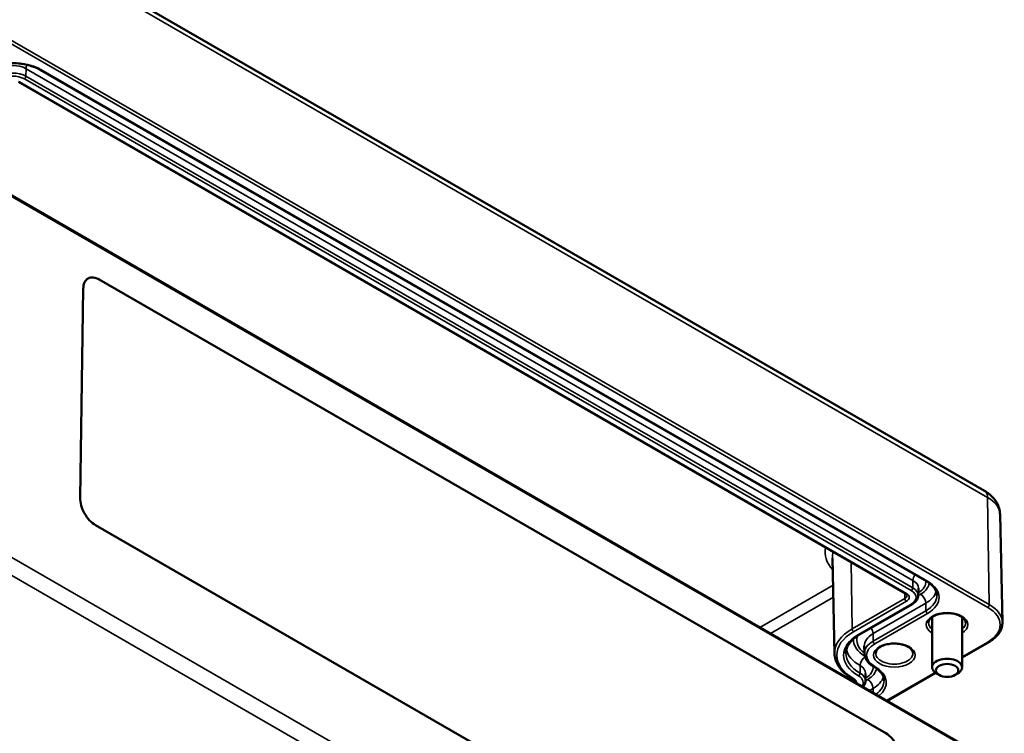
# Model space of a CAD drawing. Units: millimetres. Extents: x 0 to 841, y 0 to 594.
# Drawn here: x 701 to 767, y 369 to 417 of the extents above; entities that cross this region are included whole.
import ezdxf

# ---------------------------------------------------------------- set-up
doc = ezdxf.new("R2010")
doc.units = ezdxf.units.MM
doc.layers.add('Sichtbar (ISO)', color=7, linetype='Continuous', lineweight=50)
doc.layers.add('Sichtbar schmal (ISO)', color=7, linetype='Continuous', lineweight=35)

msp = doc.modelspace()

# ---------------------------------------------------------------- linework, layer by layer
at = {"layer": 'Sichtbar (ISO)'}
for p, q in [((765.672, 384.942), (699.204, 423.317)), ((702.38, 413.178), (761.777, 378.886)), ((700.965, 412.362), (760.362, 378.069)), ((699.489, 405.314), (765.957, 366.939)), ((706.382, 399.11), (759.062, 368.695)), ((759.061, 368.695), (706.382, 399.109)), ((705.093, 384.487), (705.303, 398.487)), ((766.711, 383.358), (766.866, 376.121)), ((758.815, 352.225), (706.135, 382.64)), ((755.624, 374.026), (755.487, 380.443)), ((761.232, 377.924), (761.243, 378.423)), ((757.299, 375.313), (760.834, 377.355)), ((762.162, 376.482), (762.162, 373.117)), ((764.162, 376.482), (764.162, 373.117)), ((765.957, 374.805), (764.162, 373.769)), ((757.624, 374.04), (757.613, 374.539)), ((757.697, 372.208), (757.707, 372.707)), ((762.393, 372.748), (759.145, 370.872)), ((762.631, 372.607), (762.455, 372.709)), ((763.692, 372.607), (763.869, 372.709))]:
    msp.add_line(p, q, dxfattribs=at)
for centre, major_axis, ratio, start_param, end_param in [((706.364, 397.874), (-0.73, 1.31), 0.587338, 5.506667, 7.077464), ((706.363, 397.874), (-0.73, 1.31), 0.587338, 5.506667, 6.282956), ((706.154, 383.875), (-0.73, 1.31), 0.587338, 0.794278, 2.365075), ((763.162, 373.117), (1, 0), 0.57735, 5.497787, 10.210176), ((759.043, 367.46), (0.73, -1.31), 0.587338, 0.794278, 2.365075)]:
    msp.add_ellipse(centre, major_axis=major_axis, ratio=ratio, start_param=start_param, end_param=end_param, dxfattribs=at)
msp.add_ellipse((763.162, 372.913), major_axis=(0.75, 0), ratio=0.57735, dxfattribs=at)
for points, knots in [([(698.786, 413.178), (698.967, 413.283), (699.18, 413.373), (699.648, 413.512), (699.902, 413.561), (700.427, 413.611), (700.698, 413.613), (701.225, 413.567), (701.482, 413.52), (701.956, 413.384), (702.172, 413.296), (702.365, 413.187), (702.372, 413.183), (702.38, 413.178)], [3.141593, 3.141593, 3.141593, 3.141593, 3.451419, 3.451419, 3.762764, 3.762764, 4.075475, 4.075475, 4.388221, 4.388221, 4.699652, 4.699652, 4.712389, 4.712389, 4.712389, 4.712389]), ([(766.711, 383.358), (766.708, 383.502), (766.685, 383.645), (766.606, 383.916), (766.55, 384.043), (766.416, 384.276), (766.338, 384.382), (766.167, 384.573), (766.074, 384.659), (765.88, 384.812), (765.778, 384.881), (765.672, 384.942)], [0.7977411, 0.7977411, 0.7977411, 0.7977411, 0.9523521, 0.9523521, 1.1069632, 1.1069632, 1.2615742, 1.2615742, 1.4161853, 1.4161853, 1.5707963, 1.5707963, 1.5707963, 1.5707963]), ([(761.777, 378.886), (761.867, 378.833), (761.95, 378.777), (762.099, 378.66), (762.164, 378.598), (762.277, 378.472), (762.324, 378.408), (762.399, 378.278), (762.427, 378.212), (762.465, 378.081), (762.475, 378.016), (762.477, 377.95)], [4.712389, 4.712389, 4.712389, 4.712389, 4.867, 4.867, 5.0216111, 5.0216111, 5.1762221, 5.1762221, 5.3308332, 5.3308332, 5.4854442, 5.4854442, 5.4854442, 5.4854442]), ([(760.362, 378.069), (760.38, 378.059), (760.396, 378.048), (760.423, 378.027), (760.434, 378.016), (760.452, 377.996), (760.459, 377.986), (760.469, 377.969), (760.472, 377.962), (760.476, 377.948), (760.477, 377.942), (760.477, 377.936)], [4.712389, 4.712389, 4.712389, 4.712389, 4.867, 4.867, 5.0216111, 5.0216111, 5.1762221, 5.1762221, 5.3308332, 5.3308332, 5.4854442, 5.4854442, 5.4854442, 5.4854442]), ([(760.834, 377.355), (760.88, 377.381), (760.923, 377.41), (761.003, 377.473), (761.039, 377.507), (761.104, 377.579), (761.132, 377.618), (761.179, 377.699), (761.198, 377.742), (761.224, 377.831), (761.231, 377.877), (761.232, 377.924)], [0, 0, 0, 0, 0.1546111, 0.1546111, 0.3092221, 0.3092221, 0.4638332, 0.4638332, 0.6184442, 0.6184442, 0.7730553, 0.7730553, 0.7730553, 0.7730553]), ([(761.914, 376.104), (761.916, 376.182), (761.946, 376.263), (762.063, 376.407), (762.132, 376.467), (762.304, 376.573), (762.404, 376.619), (762.628, 376.693), (762.752, 376.72), (763.011, 376.753), (763.146, 376.758), (763.412, 376.744), (763.543, 376.726), (763.787, 376.667), (763.899, 376.627), (764.093, 376.533), (764.174, 376.479), (764.301, 376.364), (764.346, 376.304), (764.397, 376.198), (764.408, 376.151), (764.409, 376.104)], [2.368537, 2.368537, 2.368537, 2.368537, 2.79559, 2.79559, 3.108508, 3.108508, 3.408216, 3.408216, 3.710936, 3.710936, 4.016636, 4.016636, 4.322885, 4.322885, 4.627057, 4.627057, 4.927537, 4.927537, 5.230347, 5.230347, 5.485444, 5.485444, 5.485444, 5.485444]), ([(766.866, 376.121), (766.868, 376.02), (766.856, 375.918), (766.805, 375.72), (766.766, 375.623), (766.663, 375.435), (766.6, 375.345), (766.451, 375.174), (766.365, 375.093), (766.175, 374.941), (766.07, 374.87), (765.957, 374.805)], [5.4854442, 5.4854442, 5.4854442, 5.4854442, 5.6449924, 5.6449924, 5.8045407, 5.8045407, 5.9640889, 5.9640889, 6.1236371, 6.1236371, 6.2831853, 6.2831853, 6.2831853, 6.2831853]), ([(756.379, 374.077), (756.381, 374.165), (756.394, 374.253), (756.445, 374.428), (756.483, 374.515), (756.583, 374.688), (756.645, 374.773), (756.792, 374.938), (756.878, 375.019), (757.073, 375.172), (757.181, 375.245), (757.299, 375.313)], [2.3685374, 2.3685374, 2.3685374, 2.3685374, 2.5231484, 2.5231484, 2.6777595, 2.6777595, 2.8323706, 2.8323706, 2.9869816, 2.9869816, 3.1415927, 3.1415927, 3.1415927, 3.1415927]), ([(758.379, 374.063), (758.38, 374.141), (758.41, 374.222), (758.527, 374.366), (758.597, 374.426), (758.769, 374.532), (758.869, 374.578), (759.093, 374.652), (759.217, 374.679), (759.475, 374.712), (759.61, 374.717), (759.877, 374.703), (760.008, 374.684), (760.251, 374.626), (760.363, 374.586), (760.557, 374.492), (760.639, 374.437), (760.766, 374.323), (760.811, 374.263), (760.861, 374.157), (760.872, 374.11), (760.873, 374.063)], [2.368537, 2.368537, 2.368537, 2.368537, 2.79559, 2.79559, 3.108508, 3.108508, 3.408216, 3.408216, 3.710936, 3.710936, 4.016636, 4.016636, 4.322885, 4.322885, 4.627057, 4.627057, 4.927537, 4.927537, 5.230347, 5.230347, 5.485444, 5.485444, 5.485444, 5.485444]), ([(755.624, 374.026), (755.627, 373.898), (755.647, 373.77), (755.72, 373.519), (755.773, 373.397), (755.909, 373.16), (755.993, 373.046), (756.188, 372.828), (756.299, 372.724), (756.545, 372.529), (756.681, 372.438), (756.827, 372.354)], [3.9393337, 3.9393337, 3.9393337, 3.9393337, 4.0939448, 4.0939448, 4.2485558, 4.2485558, 4.4031669, 4.4031669, 4.5577779, 4.5577779, 4.712389, 4.712389, 4.712389, 4.712389]), ([(757.624, 374.04), (757.625, 373.971), (757.636, 373.903), (757.675, 373.77), (757.703, 373.705), (757.774, 373.581), (757.818, 373.522), (757.918, 373.41), (757.974, 373.357), (758.099, 373.258), (758.168, 373.212), (758.241, 373.17)], [3.9393337, 3.9393337, 3.9393337, 3.9393337, 4.0939448, 4.0939448, 4.2485558, 4.2485558, 4.4031669, 4.4031669, 4.5577779, 4.5577779, 4.712389, 4.712389, 4.712389, 4.712389]), ([(758.241, 373.17), (758.332, 373.118), (758.415, 373.062), (758.563, 372.944), (758.629, 372.883), (758.741, 372.757), (758.788, 372.692), (758.863, 372.562), (758.892, 372.497), (758.93, 372.366), (758.94, 372.3), (758.941, 372.235)], [4.712389, 4.712389, 4.712389, 4.712389, 4.867, 4.867, 5.0216111, 5.0216111, 5.1762221, 5.1762221, 5.3308332, 5.3308332, 5.4854442, 5.4854442, 5.4854442, 5.4854442]), ([(756.827, 372.354), (756.845, 372.343), (756.86, 372.333), (756.887, 372.311), (756.899, 372.301), (756.917, 372.281), (756.923, 372.271), (756.933, 372.254), (756.937, 372.246), (756.941, 372.232), (756.941, 372.226), (756.941, 372.221)], [4.712389, 4.712389, 4.712389, 4.712389, 4.867, 4.867, 5.0216111, 5.0216111, 5.1762221, 5.1762221, 5.3308332, 5.3308332, 5.4854442, 5.4854442, 5.4854442, 5.4854442]), ([(757.52, 371.81), (757.525, 371.816), (757.531, 371.822), (757.568, 371.864), (757.597, 371.902), (757.644, 371.984), (757.662, 372.027), (757.688, 372.116), (757.696, 372.162), (757.697, 372.208)], [0.2840856, 0.2840856, 0.2840856, 0.2840856, 0.3092221, 0.3092221, 0.4638332, 0.4638332, 0.6184442, 0.6184442, 0.7730553, 0.7730553, 0.7730553, 0.7730553])]:
    msp.add_open_spline(points, degree=3, knots=knots, dxfattribs=at)
at = {"layer": 'Sichtbar schmal (ISO)'}
for p, q in [((699.411, 422.874), (765.879, 384.498)), ((699.414, 415.513), (765.882, 377.138)), ((765.988, 377.323), (699.52, 415.699)), ((701.468, 412.737), (701.476, 413.24)), ((701.476, 413.24), (760.873, 378.947)), ((761.852, 378.893), (702.455, 413.186)), ((760.437, 378.076), (701.04, 412.369)), ((701.362, 412.555), (760.759, 378.262)), ((760.865, 378.444), (701.468, 412.737)), ((699.52, 405.243), (765.988, 366.868)), ((706.382, 399.11), (706.382, 399.109)), ((765.988, 377.323), (765.879, 384.498)), ((765.629, 342.892), (699.161, 381.267)), ((698.631, 380.359), (765.099, 341.984)), ((756.796, 375.688), (756.729, 380.167)), ((755.526, 378.621), (750.624, 375.791)), ((760.865, 378.444), (760.873, 378.947)), ((760.331, 377.729), (760.326, 378.09)), ((761.385, 378.022), (761.232, 377.934)), ((751.325, 375.386), (755.543, 377.821)), ((760.331, 377.729), (756.796, 375.688)), ((756.902, 375.507), (760.437, 377.548)), ((760.759, 377.362), (757.224, 375.321)), ((758.203, 375.375), (761.738, 377.416)), ((761.746, 376.913), (761.738, 377.416)), ((761.746, 376.913), (758.21, 374.872)), ((758.316, 374.69), (761.852, 376.731)), ((758.21, 374.872), (758.203, 375.375)), ((765.882, 374.813), (764.162, 373.819)), ((757.33, 372.728), (757.337, 373.232)), ((762.355, 372.776), (759.101, 370.897)), ((756.793, 372.23), (756.79, 372.375)), ((757.849, 372.306), (757.697, 372.218)), ((757.956, 371.558), (758.203, 371.701)), ((758.207, 371.413), (758.203, 371.701)), ((759.062, 368.695), (759.061, 368.695))]:
    msp.add_line(p, q, dxfattribs=at)
for centre, major_axis, start_param, end_param in [((700.583, 412.105), (-2.647, 0), 3.926991, 5.497787), ((700.583, 412.725), (1.263, 0), 0.785398, 2.356194), ((701.829, 413.437), (-0.25, -0.433), 4.89782, 5.480334), ((700.583, 412.225), (-1.253, 0), 3.926991, 5.497787), ((702.455, 413.308), (-0.075, -0.13), 0, 0.785398), ((700.583, 412.105), (1.103, 0), 0.785398, 2.356194), ((701.362, 412.678), (-0.075, -0.13), 0.785398, 2.338741), ((765.172, 384.076), (0.5, 0.866), 5.51524, 6.283185), ((763.869, 383.338), (2.843, 0), 0.012343, 0.785398), ((759.626, 380.874), (-4.64, 0), 6.177041, 6.759908), ((759.626, 380.473), (-4.14, 0), 6.123166, 6.295528), ((761.226, 379.144), (-0.25, -0.433), 4.610239, 5.480334), ((759.98, 378.432), (1.263, 0), 6.270842, 7.068583), ((759.98, 378.833), (1.763, 0), 5.505761, 6.356978), ((759.98, 378.833), (1.987, 0), 5.497787, 6.224093), ((761.852, 379.015), (-0.075, -0.13), 0, 0.785398), ((759.98, 377.812), (2.647, 0), 5.497787, 7.068583), ((759.98, 377.933), (0.497, 0), 5.497787, 6.295528), ((760.437, 378.199), (-0.075, -0.13), 0, 0.785398), ((759.98, 377.812), (0.647, 0), 5.497787, 7.068583), ((760.759, 378.385), (-0.075, -0.13), 0.785398, 2.338741), ((759.98, 377.812), (1.103, 0), 5.497787, 7.068583), ((759.98, 377.933), (1.253, 0), 6.270842, 7.068583), ((761.385, 377.613), (-0.25, 0.433), 3.944444, 5.497787), ((759.98, 378.432), (2.487, 0), 5.497787, 6.115515), ((759.98, 377.933), (2.497, 0), 5.497787, 6.295528), ((760.437, 377.67), (0.075, -0.13), 3.944444, 5.497787), ((760.759, 377.485), (0.075, -0.13), 5.497787, 6.283185), ((765.882, 377.26), (0.075, 0.13), 3.926991, 5.51524), ((763.869, 376.1), (2.997, 0), 0.012343, 0.785398), ((763.162, 375.975), (1.397, 0), 5.509889, 10.198074), ((761.852, 376.854), (0.075, -0.13), 3.944444, 5.497787), ((763.869, 375.975), (2.847, 0), 5.497787, 7.068583), ((763.162, 376.095), (-1.247, 0), 6.270842, 6.923932), ((763.162, 376.095), (1.247, 0), 5.642439, 6.295528), ((759.626, 373.934), (-3.853, 0), 5.497787, 7.068583), ((759.626, 374.054), (-4.003, 0), 5.497787, 6.295528), ((759.626, 373.934), (-3.397, 0), 5.497787, 7.068583), ((756.902, 375.629), (0.075, -0.13), 3.944444, 5.497787), ((757.224, 375.443), (0.075, -0.13), 5.497787, 6.283185), ((759.626, 374.553), (-2.013, 0), 5.497787, 6.295528), ((757.849, 375.572), (-0.25, 0.433), 3.944444, 4.814539), ((759.626, 374.954), (-2.737, 0), 6.237717, 7.046284), ((759.626, 374.954), (-2.513, 0), 6.09463, 6.931508), ((759.626, 374.054), (-2.003, 0), 5.497787, 6.295528), ((759.626, 373.934), (-1.853, 0), 5.497787, 7.068583), ((758.316, 374.813), (0.075, -0.13), 3.944444, 5.497787), ((765.882, 374.935), (0.075, -0.13), 5.497787, 6.283185), ((759.626, 374.054), (-3.247, 0), 6.270842, 7.068583), ((759.626, 374.553), (-3.237, 0), 0.124701, 0.785398), ((759.626, 374.054), (1.247, 0), 3.12925, 6.295528), ((757.691, 373.429), (-0.25, -0.433), 4.012085, 5.480334), ((757.224, 372.669), (-0.075, -0.13), 0.785398, 2.338741), ((756.444, 372.217), (1.253, 0), 6.270842, 7.068583), ((756.444, 372.716), (1.263, 0), 6.270842, 7.068583), ((756.444, 373.117), (1.763, 0), 5.505761, 6.357643), ((756.444, 373.117), (1.987, 0), 5.497787, 6.224093), ((758.316, 373.3), (-0.075, -0.13), 0, 0.785398), ((756.444, 372.097), (2.647, 0), 5.653087, 7.068583), ((756.902, 372.483), (-0.075, -0.13), 0, 0.785398), ((756.444, 372.097), (0.647, 0), 6.182579, 7.068583), ((756.444, 372.217), (0.497, 0), 6.05277, 6.295528), ((756.444, 372.097), (1.103, 0), 5.878291, 7.068583), ((757.849, 371.898), (-0.25, 0.433), 3.944444, 5.497787), ((756.444, 372.716), (2.487, 0), 5.497787, 6.115515), ((756.444, 372.217), (2.497, 0), 5.602932, 6.295528)]:
    msp.add_ellipse(centre, major_axis=major_axis, ratio=0.57735, start_param=start_param, end_param=end_param, dxfattribs=at)
msp.add_ellipse((759.626, 373.934), major_axis=(1.397, 0), ratio=0.57735, dxfattribs=at)

doc.saveas('drawing.dxf')
